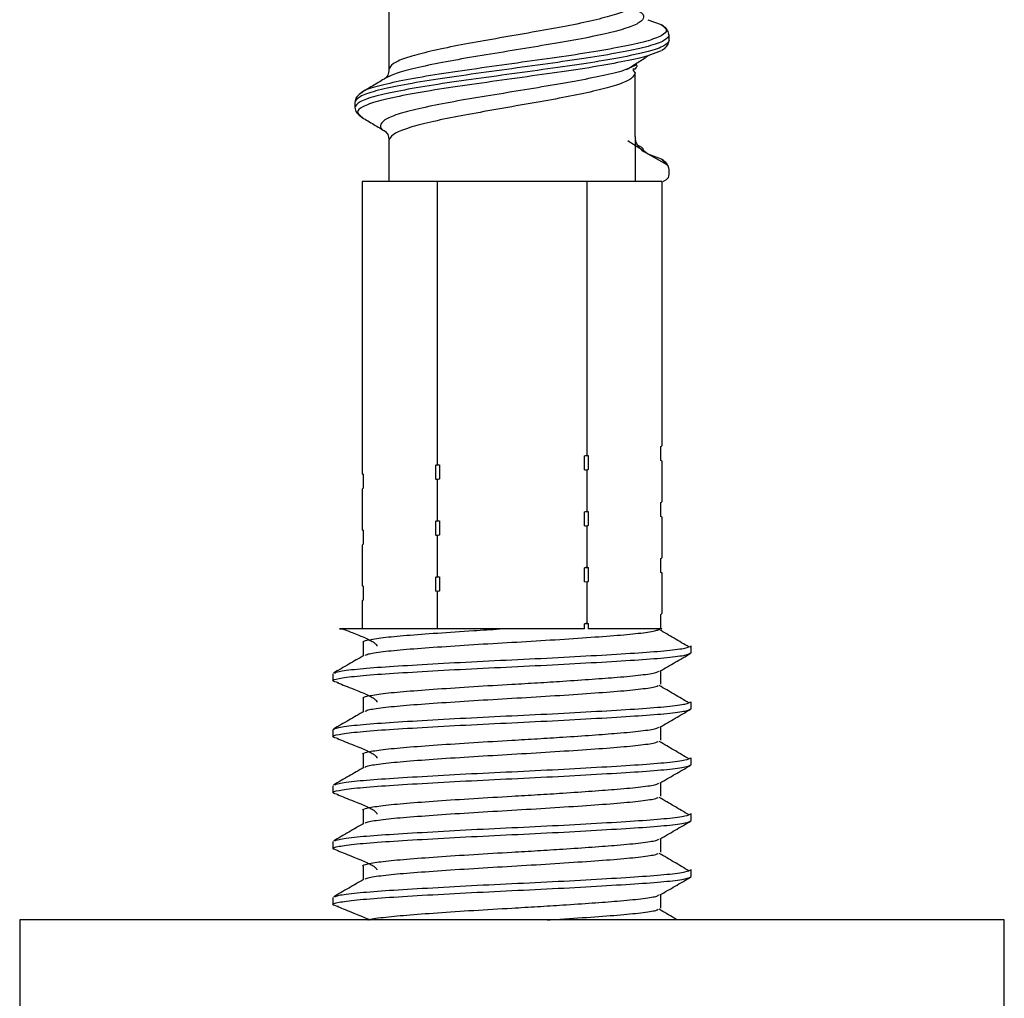
# Model space of a CAD drawing. Units: millimetres. Extents: x 17 to 424, y 7 to 219.
# Drawn here: x 105 to 127, y 106 to 128 of the extents above; entities that cross this region are included whole.
import ezdxf

# ---------------------------------------------------------------- set-up
doc = ezdxf.new("R2010")
doc.units = ezdxf.units.MM

msp = doc.modelspace()

# ---------------------------------------------------------------- linework, layer by layer
at = {"color": 7, "linetype": 'Continuous', "lineweight": 25}
for p, q in [((113.515, 128.576), (113.515, 127.159)), ((119.298, 128.27), (119.596, 128.16)), ((119.754, 127.95), (119.777, 127.926)), ((119.777, 127.809), (119.777, 127.926)), ((119.777, 127.809), (119.777, 127.926)), ((119.596, 127.575), (119.298, 127.465)), ((119.052, 127.258), (118.833, 127.165)), ((118.962, 127.147), (119.015, 127.076)), ((119.015, 125.659), (119.015, 127.076)), ((112.925, 126.651), (112.903, 126.628)), ((112.753, 126.426), (112.753, 126.309)), ((112.925, 126.084), (112.934, 126.075)), ((119.015, 125.659), (119.015, 124.659)), ((113.515, 125.576), (113.515, 124.659)), ((119.714, 125.036), (119.206, 125.329)), ((119.298, 125.27), (119.596, 125.16)), ((119.777, 124.809), (119.777, 124.926)), ((112.916, 124.659), (112.916, 119.377)), ((114.591, 124.659), (112.916, 124.659)), ((114.591, 124.659), (114.591, 118.335)), ((117.939, 124.659), (114.591, 124.659)), ((117.939, 124.659), (117.939, 118.544)), ((119.614, 124.659), (117.939, 124.659)), ((119.614, 124.642), (119.714, 124.699)), ((119.614, 124.659), (119.614, 124.642)), ((119.614, 124.642), (119.614, 118.752)), ((112.916, 119.377), (112.916, 119.035)), ((112.916, 119.035), (112.916, 118.127)), ((119.588, 118.735), (119.614, 118.752)), ((119.588, 118.422), (119.588, 118.735)), ((117.888, 118.527), (117.939, 118.544)), ((117.888, 118.527), (117.965, 118.532)), ((117.888, 118.214), (117.888, 118.527)), ((117.939, 118.544), (117.965, 118.532)), ((117.965, 118.532), (117.965, 118.22)), ((119.588, 118.427), (119.614, 118.41)), ((119.614, 118.41), (119.588, 118.422)), ((119.614, 118.41), (119.614, 117.502)), ((114.565, 118.317), (114.591, 118.335)), ((114.565, 118.317), (114.642, 118.323)), ((114.565, 118.005), (114.565, 118.317)), ((114.591, 118.335), (114.642, 118.323)), ((114.642, 118.323), (114.642, 118.01)), ((117.888, 118.214), (117.965, 118.22)), ((117.939, 118.202), (117.888, 118.214)), ((117.965, 118.22), (117.939, 118.202)), ((117.939, 118.202), (117.939, 117.294)), ((112.916, 118.127), (112.942, 118.115)), ((112.942, 118.11), (112.916, 118.127)), ((112.942, 118.115), (112.942, 117.802)), ((114.565, 118.005), (114.642, 118.01)), ((114.591, 117.993), (114.565, 118.005)), ((114.642, 118.01), (114.591, 117.993)), ((114.591, 117.993), (114.591, 117.085)), ((112.942, 117.802), (112.916, 117.785)), ((112.916, 117.785), (112.916, 116.877)), ((119.588, 117.485), (119.614, 117.502)), ((119.588, 117.172), (119.588, 117.485)), ((117.888, 117.277), (117.939, 117.294)), ((117.888, 117.277), (117.965, 117.282)), ((117.888, 116.964), (117.888, 117.277)), ((117.939, 117.294), (117.965, 117.282)), ((117.965, 117.282), (117.965, 116.97)), ((114.565, 117.067), (114.591, 117.085)), ((114.565, 117.067), (114.642, 117.073)), ((114.565, 116.755), (114.565, 117.067)), ((114.591, 117.085), (114.642, 117.073)), ((114.642, 117.073), (114.642, 116.76)), ((119.588, 117.177), (119.614, 117.16)), ((119.614, 117.16), (119.588, 117.172)), ((119.614, 117.16), (119.614, 116.252)), ((112.916, 116.877), (112.942, 116.865)), ((112.942, 116.86), (112.916, 116.877)), ((112.942, 116.865), (112.942, 116.552)), ((117.888, 116.964), (117.965, 116.97)), ((117.939, 116.952), (117.888, 116.964)), ((117.965, 116.97), (117.939, 116.952)), ((117.939, 116.952), (117.939, 116.044)), ((114.565, 116.755), (114.642, 116.76)), ((114.591, 116.743), (114.565, 116.755)), ((114.642, 116.76), (114.591, 116.743)), ((114.591, 116.743), (114.591, 115.835)), ((112.942, 116.552), (112.916, 116.535)), ((112.916, 116.535), (112.916, 115.627)), ((119.588, 116.235), (119.614, 116.252)), ((119.588, 115.922), (119.588, 116.235)), ((117.888, 116.027), (117.939, 116.044)), ((117.888, 116.027), (117.965, 116.032)), ((117.888, 115.714), (117.888, 116.027)), ((117.939, 116.044), (117.965, 116.032)), ((117.965, 116.032), (117.965, 115.72)), ((114.565, 115.817), (114.591, 115.835)), ((114.565, 115.817), (114.642, 115.823)), ((114.565, 115.505), (114.565, 115.817)), ((114.591, 115.835), (114.642, 115.823)), ((114.642, 115.823), (114.642, 115.51)), ((119.588, 115.927), (119.614, 115.91)), ((119.614, 115.91), (119.588, 115.922)), ((119.614, 115.91), (119.614, 115.002)), ((112.916, 115.627), (112.942, 115.615)), ((112.942, 115.61), (112.916, 115.627)), ((112.942, 115.615), (112.942, 115.302)), ((114.565, 115.505), (114.642, 115.51)), ((114.591, 115.493), (114.565, 115.505)), ((114.642, 115.51), (114.591, 115.493)), ((117.888, 115.714), (117.965, 115.72)), ((117.939, 115.702), (117.888, 115.714)), ((117.965, 115.72), (117.939, 115.702)), ((117.939, 115.702), (117.939, 114.794)), ((112.942, 115.302), (112.916, 115.285)), ((112.916, 115.285), (112.916, 114.659)), ((114.591, 115.493), (114.591, 114.659)), ((119.588, 114.985), (119.614, 115.002)), ((119.588, 114.672), (119.588, 114.985)), ((117.888, 114.777), (117.939, 114.794)), ((117.888, 114.777), (117.965, 114.782)), ((117.888, 114.659), (117.888, 114.777)), ((117.939, 114.794), (117.965, 114.782)), ((117.965, 114.782), (117.965, 114.659)), ((119.588, 114.677), (119.614, 114.66)), ((119.614, 114.66), (119.588, 114.672)), ((119.614, 114.66), (119.614, 114.659)), ((112.942, 114.362), (112.942, 114.059)), ((120.265, 114.128), (120.265, 114.284)), ((112.265, 113.659), (112.265, 113.503)), ((119.589, 113.425), (119.589, 113.728)), ((112.942, 113.112), (112.942, 112.809)), ((120.265, 112.878), (120.265, 113.034)), ((119.589, 112.175), (119.589, 112.478)), ((112.265, 112.409), (112.265, 112.253)), ((112.942, 111.862), (112.942, 111.559)), ((120.265, 111.628), (120.265, 111.784)), ((112.265, 111.159), (112.265, 111.003)), ((119.589, 110.925), (119.589, 111.228)), ((112.942, 110.612), (112.942, 110.309)), ((120.265, 110.378), (120.265, 110.534)), ((112.265, 109.909), (112.265, 109.753)), ((119.589, 109.675), (119.589, 109.978)), ((112.942, 109.362), (112.942, 109.059)), ((120.265, 109.128), (120.265, 109.284)), ((119.589, 108.425), (119.589, 108.728)), ((112.265, 108.659), (112.265, 108.503)), ((105.265, 108.159), (105.265, 64.159)), ((127.265, 108.159), (105.265, 108.159)), ((127.265, 64.159), (127.265, 108.159))]:
    msp.add_line(p, q, dxfattribs=at)
at = {"color": 8, "linetype": 'Continuous', "lineweight": 25}
msp.add_line((119.596, 125.16), (119.714, 125.036), dxfattribs=at)
at = {"color": 7, "linetype": 'Continuous', "lineweight": 25}
for centre, radius, start, end in [((119.396, 125.659), 0.381, 180, 240), ((119.65, 124.926), 0.127, 0, 60), ((119.65, 124.809), 0.127, 300, 0)]:
    msp.add_arc(centre, radius, start, end, dxfattribs=at)
at = {"color": 8, "linetype": 'Continuous', "lineweight": 25}
for points, knots in [([(119.043, 128.481), (119.065, 128.472), (119.19, 128.42), (119.229, 128.329), (119.141, 128.205), (118.841, 128.077), (118.368, 127.956), (117.753, 127.827), (117.035, 127.706), (116.265, 127.579), (115.496, 127.453), (114.776, 127.331), (114.165, 127.202), (113.688, 127.083), (113.522, 127.001), (113.441, 126.961)], [0, 0, 0, 0, 0.017623, 0.099733, 0.181844, 0.264548, 0.346161, 0.428985, 0.510765, 0.59323, 0.675696, 0.757475, 0.840299, 0.921913, 1, 1, 1, 1]), ([(119.015, 128.659), (118.997, 128.618), (118.96, 128.535), (118.672, 128.407), (118.232, 128.286), (117.657, 128.157), (116.985, 128.036), (116.265, 127.909), (115.545, 127.783), (114.873, 127.661), (114.298, 127.532), (113.858, 127.411), (113.57, 127.283), (113.533, 127.2), (113.515, 127.159)], [0, 0, 0, 0, 0.083191, 0.166989, 0.249673, 0.333592, 0.416446, 0.5, 0.583554, 0.666408, 0.750327, 0.833011, 0.916809, 1, 1, 1, 1]), ([(119.596, 128.16), (119.652, 128.119), (119.763, 128.036), (119.632, 127.912), (119.287, 127.784), (118.731, 127.663), (118.01, 127.534), (117.168, 127.412), (116.265, 127.286), (115.362, 127.159), (114.521, 127.038), (113.795, 126.908), (113.26, 126.788), (112.967, 126.699), (112.928, 126.654), (112.925, 126.651)], [0, 0, 0, 0, 0.082678, 0.165356, 0.248624, 0.330808, 0.414195, 0.496544, 0.579575, 0.662606, 0.744955, 0.828342, 0.910526, 0.993794, 1, 1, 1, 1]), ([(119.777, 127.926), (119.754, 127.885), (119.707, 127.802), (119.339, 127.674), (118.777, 127.553), (118.042, 127.424), (117.184, 127.302), (116.265, 127.176), (115.346, 127.049), (114.488, 126.928), (113.753, 126.799), (113.191, 126.678), (112.823, 126.55), (112.776, 126.467), (112.753, 126.426)], [0, 0, 0, 0, 0.083195, 0.166982, 0.24968, 0.333587, 0.416451, 0.5, 0.583549, 0.666413, 0.75032, 0.833018, 0.916805, 1, 1, 1, 1]), ([(119.777, 127.809), (119.754, 127.768), (119.707, 127.685), (119.339, 127.557), (118.777, 127.437), (118.042, 127.307), (117.184, 127.186), (116.265, 127.059), (115.346, 126.933), (114.488, 126.811), (113.753, 126.682), (113.191, 126.562), (112.823, 126.433), (112.776, 126.351), (112.753, 126.309)], [0, 0, 0, 0, 0.0831945, 0.1669817, 0.24968, 0.3335868, 0.4164509, 0.5, 0.5835491, 0.6664132, 0.75032, 0.8330183, 0.9168055, 1, 1, 1, 1]), ([(119.298, 127.465), (119.282, 127.46), (119.157, 127.412), (118.718, 127.327), (118.014, 127.197), (117.167, 127.076), (116.265, 126.949), (115.363, 126.823), (114.52, 126.701), (113.8, 126.572), (113.243, 126.452), (112.899, 126.323), (112.768, 126.203), (112.874, 126.123), (112.925, 126.084)], [0, 0, 0, 0, 0.012485, 0.10223, 0.193288, 0.283213, 0.373883, 0.464552, 0.554478, 0.645536, 0.735281, 0.826209, 0.916493, 1, 1, 1, 1]), ([(118.833, 127.165), (118.826, 127.161), (118.723, 127.116), (118.355, 127.034), (117.757, 126.904), (117.034, 126.783), (116.265, 126.656), (115.496, 126.53), (114.777, 126.408), (114.162, 126.279), (113.69, 126.158), (113.389, 126.03), (113.304, 125.906), (113.33, 125.821), (113.435, 125.777), (113.441, 125.775)], [0, 0, 0, 0, 0.007027, 0.096189, 0.186674, 0.276017, 0.36611, 0.456203, 0.545546, 0.636031, 0.725193, 0.815546, 0.905251, 0.994956, 1, 1, 1, 1]), ([(119.015, 127.076), (118.997, 127.035), (118.96, 126.952), (118.672, 126.824), (118.232, 126.703), (117.657, 126.574), (116.985, 126.453), (116.265, 126.326), (115.545, 126.2), (114.873, 126.078), (114.298, 125.949), (113.858, 125.828), (113.57, 125.7), (113.533, 125.617), (113.515, 125.576)], [0, 0, 0, 0, 0.083191, 0.166989, 0.249673, 0.333592, 0.416446, 0.5, 0.583554, 0.666408, 0.750327, 0.833011, 0.916809, 1, 1, 1, 1]), ([(119.043, 125.481), (119.065, 125.472), (119.191, 125.42), (119.199, 125.37), (119.206, 125.329)], [0, 0, 0, 0, 0.176699, 1, 1, 1, 1])]:
    msp.add_open_spline(points, degree=3, knots=knots, dxfattribs=at)
at = {"color": 7, "linetype": 'Continuous', "lineweight": 25}
for points, knots in [([(119.773, 127.948), (119.762, 127.986), (119.74, 128.06), (119.657, 128.12), (119.616, 128.149)], [0, 0, 0, 0, 0.50159, 1, 1, 1, 1]), ([(119.616, 127.586), (119.658, 127.615), (119.742, 127.673), (119.763, 127.743), (119.773, 127.777)], [0, 0, 0, 0, 0.4999112, 1, 1, 1, 1]), ([(118.839, 127.164), (118.917, 127.214), (119.074, 127.315), (119.232, 127.415), (119.311, 127.465)], [0, 0, 0, 0, 0.499837, 1, 1, 1, 1]), ([(118.963, 127.169), (118.979, 127.169), (119.01, 127.169), (119.022, 127.172), (119.028, 127.173)], [0, 0, 0, 0, 0.501934, 1, 1, 1, 1]), ([(119.028, 127.173), (119.041, 127.198), (119.064, 127.238), (119.059, 127.244), (119.056, 127.246)], [0, 0, 0, 0, 0.5967545, 1, 1, 1, 1]), ([(113.438, 126.962), (113.352, 126.91), (113.178, 126.806), (113.004, 126.702), (112.917, 126.651)], [0, 0, 0, 0, 0.49923, 1, 1, 1, 1]), ([(113.515, 127.159), (113.509, 127.112), (113.496, 127.015), (113.454, 126.978), (113.433, 126.959)], [0, 0, 0, 0, 0.485513, 1, 1, 1, 1]), ([(112.914, 126.649), (112.868, 126.616), (112.775, 126.549), (112.76, 126.467), (112.753, 126.426)], [0, 0, 0, 0, 0.4995949, 1, 1, 1, 1]), ([(112.753, 126.309), (112.76, 126.268), (112.775, 126.187), (112.868, 126.12), (112.914, 126.086)], [0, 0, 0, 0, 0.500405, 1, 1, 1, 1]), ([(112.917, 126.085), (113.004, 126.033), (113.178, 125.929), (113.352, 125.825), (113.438, 125.773)], [0, 0, 0, 0, 0.50077, 1, 1, 1, 1]), ([(113.433, 125.776), (113.454, 125.757), (113.496, 125.72), (113.509, 125.623), (113.515, 125.576)], [0, 0, 0, 0, 0.5144866, 1, 1, 1, 1]), ([(119.311, 125.27), (119.232, 125.32), (119.079, 125.417), (118.927, 125.515), (118.853, 125.562)], [0, 0, 0, 0, 0.515385, 1, 1, 1, 1]), ([(119.773, 124.948), (119.762, 124.986), (119.74, 125.06), (119.657, 125.12), (119.616, 125.149)], [0, 0, 0, 0, 0.50159, 1, 1, 1, 1]), ([(115.994, 114.659), (115.805, 114.659), (115.421, 114.659), (114.861, 114.659), (114.326, 114.659), (113.842, 114.659), (113.412, 114.659), (113.042, 114.659), (112.742, 114.659), (112.529, 114.659), (112.417, 114.659), (112.398, 114.659), (112.462, 114.659), (112.49, 114.659)], [0, 0, 0, 0, 0.088173, 0.178903, 0.267074, 0.357797, 0.446045, 0.53652, 0.630877, 0.72792, 0.823136, 0.920983, 1, 1, 1, 1]), ([(112.491, 114.66), (112.564, 114.63), (112.676, 114.585), (112.87, 114.509), (112.99, 114.458), (113.071, 114.42), (113.119, 114.394), (113.16, 114.37), (113.193, 114.347), (113.217, 114.326), (113.242, 114.299), (113.245, 114.286), (113.248, 114.276)], [0, 0, 0, 0, 0.33822, 0.515347, 0.646334, 0.697146, 0.740223, 0.778082, 0.814063, 0.851766, 0.89417, 1, 1, 1, 1]), ([(112.942, 114.362), (112.942, 114.362), (112.904, 114.379), (113.035, 114.413), (113.349, 114.468), (113.89, 114.518), (114.584, 114.569), (115.311, 114.618), (115.798, 114.647), (115.994, 114.659)], [0, 0, 0, 0, 0.000155, 0.174871, 0.352642, 0.527358, 0.702074, 0.879845, 1, 1, 1, 1]), ([(112.981, 114.068), (112.997, 114.079), (113.039, 114.107), (113.359, 114.155), (113.887, 114.206), (114.585, 114.257), (115.395, 114.311), (116.265, 114.362), (117.135, 114.413), (117.946, 114.468), (118.643, 114.518), (119.172, 114.569), (119.465, 114.614), (119.525, 114.639), (119.544, 114.647)], [0, 0, 0, 0, 0.057904, 0.148964, 0.238459, 0.327953, 0.419013, 0.508508, 0.598002, 0.689062, 0.778557, 0.868052, 0.959111, 1, 1, 1, 1]), ([(117.888, 114.659), (117.666, 114.659), (117.261, 114.659), (116.612, 114.659), (116.203, 114.659), (115.994, 114.659)], [0, 0, 0, 0, 0.375543, 0.682414, 1, 1, 1, 1]), ([(119.577, 114.659), (119.549, 114.659), (119.495, 114.659), (119.285, 114.659), (119.006, 114.659), (118.646, 114.659), (118.288, 114.659), (118.048, 114.659), (117.965, 114.659)], [0, 0, 0, 0, 0.198595, 0.375714, 0.552833, 0.729952, 0.907071, 1, 1, 1, 1]), ([(120.221, 114.255), (120.11, 114.321), (119.888, 114.451), (119.666, 114.582), (119.555, 114.647)], [0, 0, 0, 0, 0.5000297, 1, 1, 1, 1]), ([(112.305, 113.674), (112.325, 113.686), (112.376, 113.715), (112.767, 113.765), (113.403, 113.815), (114.242, 113.866), (115.218, 113.921), (116.265, 113.972), (117.312, 114.022), (118.288, 114.077), (119.127, 114.128), (119.766, 114.179), (120.186, 114.233), (120.239, 114.267), (120.265, 114.284)], [0, 0, 0, 0, 0.060071, 0.146462, 0.231371, 0.316281, 0.402672, 0.487581, 0.57249, 0.658881, 0.74379, 0.8287, 0.915091, 1, 1, 1, 1]), ([(112.387, 113.457), (112.33, 113.472), (112.21, 113.505), (112.361, 113.554), (112.76, 113.608), (113.405, 113.659), (114.242, 113.71), (115.218, 113.764), (116.265, 113.815), (117.312, 113.866), (118.288, 113.921), (119.127, 113.972), (119.766, 114.022), (120.186, 114.077), (120.239, 114.111), (120.265, 114.128)], [0, 0, 0, 0, 0.069534, 0.146625, 0.22506, 0.302151, 0.379241, 0.457676, 0.534767, 0.611858, 0.690293, 0.767384, 0.844474, 0.922909, 1, 1, 1, 1]), ([(112.956, 114.067), (112.843, 114.002), (112.616, 113.87), (112.39, 113.739), (112.276, 113.674)], [0, 0, 0, 0, 0.499857, 1, 1, 1, 1]), ([(119.57, 113.717), (119.684, 113.783), (119.911, 113.915), (120.138, 114.046), (120.251, 114.112)], [0, 0, 0, 0, 0.499788, 1, 1, 1, 1]), ([(112.942, 113.112), (112.942, 113.112), (112.904, 113.129), (113.035, 113.163), (113.349, 113.218), (113.89, 113.268), (114.584, 113.319), (115.395, 113.374), (116.168, 113.419), (116.842, 113.458), (117.453, 113.497), (118.065, 113.539), (118.673, 113.584), (119.17, 113.632), (119.487, 113.679), (119.529, 113.707), (119.544, 113.717)], [0, 0, 0, 0, 0.000076, 0.085725, 0.172872, 0.258521, 0.34417, 0.431317, 0.516966, 0.573762, 0.631663, 0.704385, 0.775717, 0.861367, 0.948513, 1, 1, 1, 1]), ([(112.369, 113.458), (112.479, 113.414), (112.627, 113.354), (112.87, 113.259), (112.99, 113.208), (113.071, 113.17), (113.119, 113.144), (113.16, 113.12), (113.193, 113.097), (113.217, 113.076), (113.242, 113.049), (113.245, 113.036), (113.248, 113.026)], [0, 0, 0, 0, 0.435191, 0.586363, 0.698156, 0.741523, 0.778288, 0.8106, 0.841308, 0.873487, 0.909678, 1, 1, 1, 1]), ([(112.981, 112.818), (112.997, 112.829), (113.039, 112.857), (113.359, 112.905), (113.887, 112.956), (114.585, 113.007), (115.395, 113.061), (116.265, 113.112), (117.135, 113.163), (117.945, 113.218), (118.644, 113.268), (119.169, 113.319), (119.475, 113.364), (119.515, 113.389), (119.528, 113.397)], [0, 0, 0, 0, 0.057909, 0.148977, 0.23848, 0.327982, 0.41905, 0.508553, 0.598055, 0.689123, 0.778626, 0.868128, 0.959196, 1, 1, 1, 1]), ([(120.221, 113.005), (120.11, 113.071), (119.888, 113.201), (119.666, 113.332), (119.555, 113.397)], [0, 0, 0, 0, 0.50003, 1, 1, 1, 1]), ([(112.387, 112.207), (112.33, 112.222), (112.21, 112.255), (112.361, 112.304), (112.76, 112.358), (113.405, 112.409), (114.242, 112.46), (115.218, 112.514), (116.265, 112.565), (117.312, 112.616), (118.288, 112.671), (119.127, 112.722), (119.766, 112.772), (120.186, 112.827), (120.239, 112.861), (120.265, 112.878)], [0, 0, 0, 0, 0.069534, 0.146625, 0.22506, 0.302151, 0.379241, 0.457676, 0.534767, 0.611858, 0.690293, 0.767384, 0.844474, 0.922909, 1, 1, 1, 1]), ([(112.265, 112.409), (112.291, 112.426), (112.344, 112.46), (112.764, 112.514), (113.404, 112.565), (114.242, 112.616), (115.218, 112.671), (116.265, 112.722), (117.312, 112.772), (118.288, 112.827), (119.127, 112.878), (119.766, 112.929), (120.186, 112.983), (120.239, 113.017), (120.265, 113.034)], [0, 0, 0, 0, 0.0828515, 0.1671485, 0.25, 0.3328515, 0.4171485, 0.5, 0.5828515, 0.6671485, 0.75, 0.8328515, 0.9171485, 1, 1, 1, 1]), ([(119.57, 112.467), (119.684, 112.533), (119.911, 112.665), (120.138, 112.796), (120.251, 112.862)], [0, 0, 0, 0, 0.499788, 1, 1, 1, 1]), ([(112.956, 112.817), (112.843, 112.752), (112.616, 112.62), (112.39, 112.489), (112.276, 112.424)], [0, 0, 0, 0, 0.499857, 1, 1, 1, 1]), ([(112.942, 111.862), (112.942, 111.862), (112.904, 111.879), (113.035, 111.913), (113.349, 111.968), (113.89, 112.018), (114.584, 112.069), (115.395, 112.124), (116.168, 112.169), (116.842, 112.208), (117.453, 112.247), (118.065, 112.289), (118.673, 112.334), (119.17, 112.382), (119.487, 112.429), (119.529, 112.457), (119.544, 112.467)], [0, 0, 0, 0, 0.000076, 0.085725, 0.172872, 0.258521, 0.34417, 0.431317, 0.516966, 0.573762, 0.631663, 0.704385, 0.775717, 0.861367, 0.948513, 1, 1, 1, 1]), ([(112.369, 112.208), (112.479, 112.164), (112.627, 112.104), (112.87, 112.009), (112.99, 111.958), (113.071, 111.92), (113.119, 111.894), (113.16, 111.87), (113.193, 111.847), (113.217, 111.826), (113.242, 111.799), (113.245, 111.786), (113.248, 111.776)], [0, 0, 0, 0, 0.435191, 0.586363, 0.698156, 0.741523, 0.778288, 0.8106, 0.841308, 0.873487, 0.909678, 1, 1, 1, 1]), ([(112.981, 111.568), (112.997, 111.579), (113.039, 111.607), (113.359, 111.655), (113.887, 111.706), (114.585, 111.757), (115.395, 111.811), (116.265, 111.862), (117.135, 111.913), (117.945, 111.968), (118.644, 112.018), (119.169, 112.069), (119.475, 112.114), (119.515, 112.139), (119.528, 112.147)], [0, 0, 0, 0, 0.057909, 0.148977, 0.23848, 0.327982, 0.41905, 0.508553, 0.598055, 0.689123, 0.778626, 0.868128, 0.959196, 1, 1, 1, 1]), ([(120.221, 111.755), (120.11, 111.821), (119.888, 111.951), (119.666, 112.082), (119.555, 112.147)], [0, 0, 0, 0, 0.50003, 1, 1, 1, 1]), ([(112.305, 111.174), (112.325, 111.186), (112.376, 111.215), (112.767, 111.265), (113.403, 111.315), (114.242, 111.366), (115.218, 111.421), (116.265, 111.472), (117.312, 111.522), (118.288, 111.577), (119.127, 111.628), (119.766, 111.679), (120.186, 111.733), (120.239, 111.767), (120.265, 111.784)], [0, 0, 0, 0, 0.060071, 0.146462, 0.231371, 0.316281, 0.402672, 0.487581, 0.57249, 0.658881, 0.74379, 0.8287, 0.915091, 1, 1, 1, 1]), ([(112.387, 110.957), (112.33, 110.972), (112.21, 111.005), (112.361, 111.054), (112.76, 111.108), (113.405, 111.159), (114.242, 111.21), (115.218, 111.264), (116.265, 111.315), (117.312, 111.366), (118.288, 111.421), (119.127, 111.472), (119.766, 111.522), (120.186, 111.577), (120.239, 111.611), (120.265, 111.628)], [0, 0, 0, 0, 0.069534, 0.146625, 0.22506, 0.302151, 0.379241, 0.457676, 0.534767, 0.611858, 0.690293, 0.767384, 0.844474, 0.922909, 1, 1, 1, 1]), ([(112.956, 111.567), (112.843, 111.502), (112.616, 111.37), (112.39, 111.239), (112.276, 111.174)], [0, 0, 0, 0, 0.4998568, 1, 1, 1, 1]), ([(119.57, 111.217), (119.684, 111.283), (119.911, 111.415), (120.138, 111.546), (120.251, 111.612)], [0, 0, 0, 0, 0.499788, 1, 1, 1, 1]), ([(112.942, 110.612), (112.942, 110.612), (112.904, 110.629), (113.035, 110.663), (113.349, 110.718), (113.89, 110.768), (114.584, 110.819), (115.395, 110.874), (116.168, 110.919), (116.842, 110.958), (117.453, 110.997), (118.065, 111.039), (118.673, 111.084), (119.17, 111.132), (119.487, 111.179), (119.529, 111.207), (119.544, 111.217)], [0, 0, 0, 0, 0.000076, 0.085725, 0.172872, 0.258521, 0.34417, 0.431317, 0.516966, 0.573762, 0.631663, 0.704385, 0.775717, 0.861367, 0.948513, 1, 1, 1, 1]), ([(112.369, 110.958), (112.479, 110.914), (112.627, 110.854), (112.87, 110.759), (112.99, 110.708), (113.071, 110.67), (113.119, 110.644), (113.16, 110.62), (113.193, 110.597), (113.217, 110.576), (113.242, 110.549), (113.245, 110.536), (113.248, 110.526)], [0, 0, 0, 0, 0.435191, 0.586363, 0.698156, 0.741523, 0.778288, 0.8106, 0.841308, 0.873487, 0.909678, 1, 1, 1, 1]), ([(112.981, 110.318), (112.997, 110.329), (113.039, 110.357), (113.359, 110.405), (113.887, 110.456), (114.585, 110.507), (115.395, 110.561), (116.265, 110.612), (117.135, 110.663), (117.945, 110.718), (118.644, 110.768), (119.169, 110.819), (119.475, 110.864), (119.515, 110.889), (119.528, 110.897)], [0, 0, 0, 0, 0.057909, 0.148977, 0.23848, 0.327982, 0.41905, 0.508553, 0.598055, 0.689123, 0.778626, 0.868128, 0.959196, 1, 1, 1, 1]), ([(120.221, 110.505), (120.11, 110.571), (119.888, 110.701), (119.666, 110.832), (119.555, 110.897)], [0, 0, 0, 0, 0.5000297, 1, 1, 1, 1]), ([(112.305, 109.924), (112.325, 109.936), (112.376, 109.965), (112.767, 110.015), (113.403, 110.065), (114.242, 110.116), (115.218, 110.171), (116.265, 110.222), (117.312, 110.272), (118.288, 110.327), (119.127, 110.378), (119.766, 110.429), (120.186, 110.483), (120.239, 110.517), (120.265, 110.534)], [0, 0, 0, 0, 0.060071, 0.146462, 0.231371, 0.316281, 0.402672, 0.487581, 0.57249, 0.658881, 0.74379, 0.8287, 0.915091, 1, 1, 1, 1]), ([(112.387, 109.707), (112.33, 109.722), (112.21, 109.755), (112.361, 109.804), (112.76, 109.858), (113.405, 109.909), (114.242, 109.96), (115.218, 110.014), (116.265, 110.065), (117.312, 110.116), (118.288, 110.171), (119.127, 110.222), (119.766, 110.272), (120.186, 110.327), (120.239, 110.361), (120.265, 110.378)], [0, 0, 0, 0, 0.069534, 0.146625, 0.22506, 0.302151, 0.379241, 0.457676, 0.534767, 0.611858, 0.690293, 0.767384, 0.844474, 0.922909, 1, 1, 1, 1]), ([(112.956, 110.317), (112.843, 110.252), (112.616, 110.12), (112.39, 109.989), (112.276, 109.924)], [0, 0, 0, 0, 0.499857, 1, 1, 1, 1]), ([(119.57, 109.967), (119.684, 110.033), (119.911, 110.165), (120.138, 110.296), (120.251, 110.362)], [0, 0, 0, 0, 0.4997882, 1, 1, 1, 1]), ([(112.942, 109.362), (112.942, 109.362), (112.904, 109.379), (113.035, 109.413), (113.349, 109.468), (113.89, 109.518), (114.584, 109.569), (115.395, 109.624), (116.168, 109.669), (116.842, 109.708), (117.453, 109.747), (118.065, 109.789), (118.673, 109.834), (119.17, 109.882), (119.487, 109.929), (119.529, 109.957), (119.544, 109.967)], [0, 0, 0, 0, 0.000076, 0.085725, 0.172872, 0.258521, 0.34417, 0.431317, 0.516966, 0.573762, 0.631663, 0.704385, 0.775717, 0.861367, 0.948513, 1, 1, 1, 1]), ([(112.369, 109.708), (112.479, 109.664), (112.627, 109.604), (112.87, 109.509), (112.99, 109.458), (113.071, 109.42), (113.119, 109.394), (113.16, 109.37), (113.193, 109.347), (113.217, 109.326), (113.242, 109.299), (113.245, 109.286), (113.248, 109.276)], [0, 0, 0, 0, 0.435191, 0.586363, 0.698156, 0.741523, 0.778288, 0.8106, 0.841308, 0.873487, 0.909678, 1, 1, 1, 1]), ([(112.981, 109.068), (112.997, 109.079), (113.039, 109.107), (113.359, 109.155), (113.887, 109.206), (114.585, 109.257), (115.395, 109.311), (116.265, 109.362), (117.135, 109.413), (117.945, 109.468), (118.644, 109.518), (119.169, 109.569), (119.475, 109.614), (119.515, 109.639), (119.528, 109.647)], [0, 0, 0, 0, 0.057909, 0.148977, 0.23848, 0.327982, 0.41905, 0.508553, 0.598055, 0.689123, 0.778626, 0.868128, 0.959196, 1, 1, 1, 1]), ([(120.221, 109.255), (120.11, 109.321), (119.888, 109.451), (119.666, 109.582), (119.555, 109.647)], [0, 0, 0, 0, 0.50003, 1, 1, 1, 1]), ([(112.387, 108.457), (112.33, 108.472), (112.21, 108.505), (112.361, 108.554), (112.76, 108.608), (113.405, 108.659), (114.242, 108.71), (115.218, 108.764), (116.265, 108.815), (117.312, 108.866), (118.288, 108.921), (119.127, 108.972), (119.766, 109.022), (120.186, 109.077), (120.239, 109.111), (120.265, 109.128)], [0, 0, 0, 0, 0.069534, 0.146625, 0.22506, 0.302151, 0.379241, 0.457676, 0.534767, 0.611858, 0.690293, 0.767384, 0.844474, 0.922909, 1, 1, 1, 1]), ([(112.305, 108.674), (112.325, 108.686), (112.376, 108.715), (112.767, 108.765), (113.403, 108.815), (114.242, 108.866), (115.218, 108.921), (116.265, 108.972), (117.312, 109.022), (118.288, 109.077), (119.127, 109.128), (119.766, 109.179), (120.186, 109.233), (120.239, 109.267), (120.265, 109.284)], [0, 0, 0, 0, 0.060071, 0.146462, 0.231371, 0.316281, 0.402672, 0.487581, 0.57249, 0.658881, 0.74379, 0.8287, 0.915091, 1, 1, 1, 1]), ([(112.956, 109.067), (112.843, 109.002), (112.616, 108.87), (112.39, 108.739), (112.276, 108.674)], [0, 0, 0, 0, 0.499857, 1, 1, 1, 1]), ([(119.57, 108.717), (119.684, 108.783), (119.911, 108.915), (120.138, 109.046), (120.251, 109.112)], [0, 0, 0, 0, 0.499788, 1, 1, 1, 1]), ([(113.044, 108.159), (113.047, 108.161), (113.085, 108.179), (113.368, 108.218), (113.884, 108.268), (114.585, 108.319), (115.395, 108.374), (116.168, 108.419), (116.842, 108.458), (117.453, 108.497), (118.065, 108.539), (118.673, 108.584), (119.17, 108.632), (119.487, 108.679), (119.529, 108.707), (119.544, 108.717)], [0, 0, 0, 0, 0.0078042, 0.1023782, 0.195327, 0.2882758, 0.3828499, 0.4757986, 0.5374347, 0.6002713, 0.6791909, 0.7566026, 0.8495513, 0.9441254, 1, 1, 1, 1]), ([(112.369, 108.458), (112.479, 108.414), (112.627, 108.354), (112.87, 108.259), (112.99, 108.208), (113.061, 108.175), (113.085, 108.162), (113.09, 108.159)], [0, 0, 0, 0, 0.576765, 0.777117, 0.925278, 0.982752, 1, 1, 1, 1]), ([(117.049, 108.159), (117.073, 108.161), (117.387, 108.179), (117.943, 108.218), (118.645, 108.268), (119.168, 108.319), (119.475, 108.364), (119.515, 108.389), (119.528, 108.397)], [0, 0, 0, 0, 0.018353, 0.240763, 0.45935, 0.677937, 0.900347, 1, 1, 1, 1]), ([(119.96, 108.159), (119.936, 108.173), (119.801, 108.253), (119.666, 108.332), (119.555, 108.397)], [0, 0, 0, 0, 0.177156, 1, 1, 1, 1])]:
    msp.add_open_spline(points, degree=3, knots=knots, dxfattribs=at)

doc.saveas('drawing.dxf')
